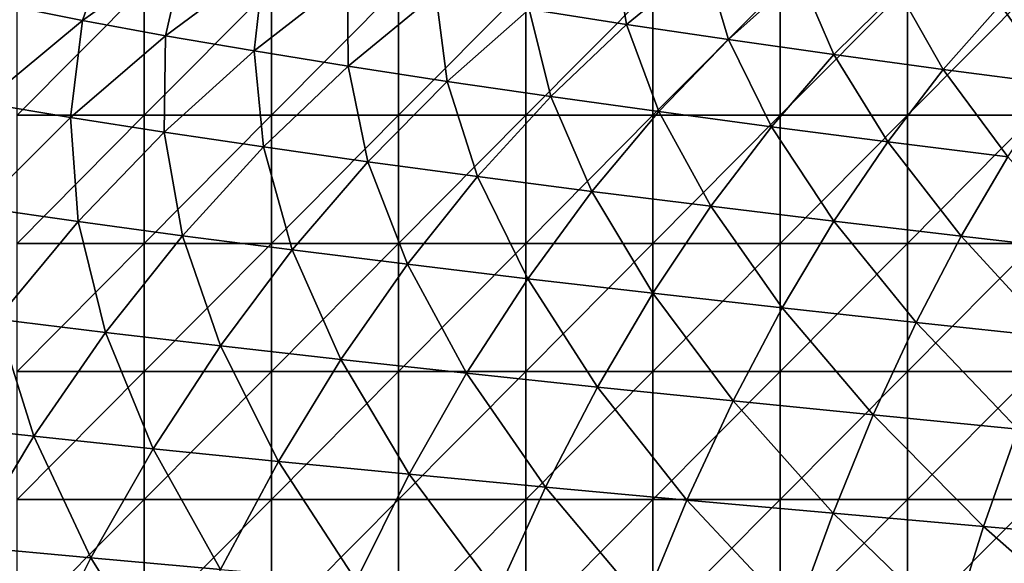
# Model space of a CAD drawing. Units: millimetres. Extents: x -77 to 77, y -52 to 52.
# Drawn here: x -42 to -19, y 17 to 30 of the extents above; entities that cross this region are included whole.
import ezdxf

# ---------------------------------------------------------------- set-up
doc = ezdxf.new("R2010")
doc.units = ezdxf.units.MM
doc.header["$LTSCALE"] = 52.148148
doc.layers.add('164', color=7, linetype='CONTINUOUS')
doc.layers.add('62', color=7, linetype='CONTINUOUS')

msp = doc.modelspace()

# ---------------------------------------------------------------- linework, layer by layer
at = {"layer": '164', "linetype": 'Continuous'}
for points in [[(-40.262, 30.006, 11.777), (-39.535, 32.108, 14.438), (-42.062, 30.366, 13.483), (-40.262, 30.006, 11.777)], [(-37.837, 31.734, 12.84), (-39.535, 32.108, 14.438), (-40.262, 30.006, 11.777), (-37.837, 31.734, 12.84)], [(-38.317, 29.647, 10.211), (-37.837, 31.734, 12.84), (-40.262, 30.006, 11.777), (-38.317, 29.647, 10.211)], [(-36.003, 31.362, 11.37), (-37.837, 31.734, 12.84), (-38.317, 29.647, 10.211), (-36.003, 31.362, 11.37)], [(-27.49, 29.909, 6.596), (-27.798, 31.765, 9.076), (-29.78, 30.268, 7.638), (-27.49, 29.909, 6.596)], [(-25.658, 31.407, 8.094), (-27.798, 31.765, 9.076), (-27.49, 29.909, 6.596), (-25.658, 31.407, 8.094)], [(-36.237, 29.289, 8.775), (-36.003, 31.362, 11.37), (-38.317, 29.647, 10.211), (-36.237, 29.289, 8.775)], [(-34.044, 30.994, 10.018), (-36.003, 31.362, 11.37), (-36.237, 29.289, 8.775), (-34.044, 30.994, 10.018)], [(-25.103, 29.554, 5.644), (-25.658, 31.407, 8.094), (-27.49, 29.909, 6.596), (-25.103, 29.554, 5.644)], [(-23.428, 31.055, 7.193), (-25.658, 31.407, 8.094), (-25.103, 29.554, 5.644), (-23.428, 31.055, 7.193)], [(-34.03, 28.932, 7.459), (-34.044, 30.994, 10.018), (-36.237, 29.289, 8.775), (-34.03, 28.932, 7.459)], [(-31.967, 30.629, 8.776), (-34.044, 30.994, 10.018), (-34.03, 28.932, 7.459), (-31.967, 30.629, 8.776)], [(-22.623, 29.202, 4.778), (-23.428, 31.055, 7.193), (-25.103, 29.554, 5.644), (-22.623, 29.202, 4.778)], [(-21.112, 30.71, 6.37), (-23.428, 31.055, 7.193), (-22.623, 29.202, 4.778), (-21.112, 30.71, 6.37)], [(-31.706, 28.576, 6.257), (-31.967, 30.629, 8.776), (-34.03, 28.932, 7.459), (-31.706, 28.576, 6.257)], [(-29.78, 30.268, 7.638), (-31.967, 30.629, 8.776), (-31.706, 28.576, 6.257), (-29.78, 30.268, 7.638)], [(-20.057, 28.854, 3.992), (-21.112, 30.71, 6.37), (-22.623, 29.202, 4.778), (-20.057, 28.854, 3.992)], [(-18.716, 30.37, 5.618), (-21.112, 30.71, 6.37), (-20.057, 28.854, 3.992), (-18.716, 30.37, 5.618)], [(-40.262, 30.006, 11.777), (-42.062, 30.366, 13.483), (-42.594, 28.074, 10.767), (-40.262, 30.006, 11.777)], [(-17.408, 28.508, 3.283), (-18.716, 30.37, 5.618), (-20.057, 28.854, 3.992), (-17.408, 28.508, 3.283)], [(-16.244, 30.037, 4.935), (-18.716, 30.37, 5.618), (-17.408, 28.508, 3.283), (-16.244, 30.037, 4.935)], [(-29.271, 28.22, 5.16), (-29.78, 30.268, 7.638), (-31.706, 28.576, 6.257), (-29.271, 28.22, 5.16)], [(-27.49, 29.909, 6.596), (-29.78, 30.268, 7.638), (-29.271, 28.22, 5.16), (-27.49, 29.909, 6.596)], [(-40.543, 27.73, 9.11), (-40.262, 30.006, 11.777), (-42.594, 28.074, 10.767), (-40.543, 27.73, 9.11)], [(-38.317, 29.647, 10.211), (-40.262, 30.006, 11.777), (-40.543, 27.73, 9.11), (-38.317, 29.647, 10.211)], [(-26.731, 27.866, 4.164), (-27.49, 29.909, 6.596), (-29.271, 28.22, 5.16), (-26.731, 27.866, 4.164)], [(-25.103, 29.554, 5.644), (-27.49, 29.909, 6.596), (-26.731, 27.866, 4.164), (-25.103, 29.554, 5.644)], [(-38.348, 27.385, 7.595), (-38.317, 29.647, 10.211), (-40.543, 27.73, 9.11), (-38.348, 27.385, 7.595)], [(-36.237, 29.289, 8.775), (-38.317, 29.647, 10.211), (-38.348, 27.385, 7.595), (-36.237, 29.289, 8.775)], [(-24.093, 27.512, 3.261), (-25.103, 29.554, 5.644), (-26.731, 27.866, 4.164), (-24.093, 27.512, 3.261)], [(-22.623, 29.202, 4.778), (-25.103, 29.554, 5.644), (-24.093, 27.512, 3.261), (-22.623, 29.202, 4.778)], [(-36.019, 27.039, 6.211), (-36.237, 29.289, 8.775), (-38.348, 27.385, 7.595), (-36.019, 27.039, 6.211)], [(-34.03, 28.932, 7.459), (-36.237, 29.289, 8.775), (-36.019, 27.039, 6.211), (-34.03, 28.932, 7.459)], [(-21.362, 27.16, 2.448), (-22.623, 29.202, 4.778), (-24.093, 27.512, 3.261), (-21.362, 27.16, 2.448)], [(-20.057, 28.854, 3.992), (-22.623, 29.202, 4.778), (-21.362, 27.16, 2.448), (-20.057, 28.854, 3.992)], [(-33.564, 26.692, 4.95), (-34.03, 28.932, 7.459), (-36.019, 27.039, 6.211), (-33.564, 26.692, 4.95)], [(-31.706, 28.576, 6.257), (-34.03, 28.932, 7.459), (-33.564, 26.692, 4.95), (-31.706, 28.576, 6.257)], [(-18.542, 26.808, 1.719), (-20.057, 28.854, 3.992), (-21.362, 27.16, 2.448), (-18.542, 26.808, 1.719)], [(-17.408, 28.508, 3.283), (-20.057, 28.854, 3.992), (-18.542, 26.808, 1.719), (-17.408, 28.508, 3.283)], [(-30.99, 26.344, 3.805), (-31.706, 28.576, 6.257), (-33.564, 26.692, 4.95), (-30.99, 26.344, 3.805)], [(-29.271, 28.22, 5.16), (-31.706, 28.576, 6.257), (-30.99, 26.344, 3.805), (-29.271, 28.22, 5.16)], [(-28.305, 25.995, 2.769), (-29.271, 28.22, 5.16), (-30.99, 26.344, 3.805), (-28.305, 25.995, 2.769)], [(-26.731, 27.866, 4.164), (-29.271, 28.22, 5.16), (-28.305, 25.995, 2.769), (-26.731, 27.866, 4.164)], [(-40.543, 27.73, 9.11), (-42.594, 28.074, 10.767), (-42.667, 25.616, 8.086), (-40.543, 27.73, 9.11)], [(-25.514, 25.645, 1.837), (-26.731, 27.866, 4.164), (-28.305, 25.995, 2.769), (-25.514, 25.645, 1.837)], [(-24.093, 27.512, 3.261), (-26.731, 27.866, 4.164), (-25.514, 25.645, 1.837), (-24.093, 27.512, 3.261)], [(-40.365, 25.286, 6.498), (-40.543, 27.73, 9.11), (-42.667, 25.616, 8.086), (-40.365, 25.286, 6.498)], [(-38.348, 27.385, 7.595), (-40.543, 27.73, 9.11), (-40.365, 25.286, 6.498), (-38.348, 27.385, 7.595)], [(-22.624, 25.295, 1.002), (-24.093, 27.512, 3.261), (-25.514, 25.645, 1.837), (-22.624, 25.295, 1.002)], [(-21.362, 27.16, 2.448), (-24.093, 27.512, 3.261), (-22.624, 25.295, 1.002), (-21.362, 27.16, 2.448)], [(-37.92, 24.955, 5.052), (-38.348, 27.385, 7.595), (-40.365, 25.286, 6.498), (-37.92, 24.955, 5.052)], [(-36.019, 27.039, 6.211), (-38.348, 27.385, 7.595), (-37.92, 24.955, 5.052), (-36.019, 27.039, 6.211)], [(-19.64, 24.943, 0.259), (-21.362, 27.16, 2.448), (-22.624, 25.295, 1.002), (-19.64, 24.943, 0.259)], [(-18.542, 26.808, 1.719), (-21.362, 27.16, 2.448), (-19.64, 24.943, 0.259), (-18.542, 26.808, 1.719)], [(-35.341, 24.621, 3.739), (-36.019, 27.039, 6.211), (-37.92, 24.955, 5.052), (-35.341, 24.621, 3.739)], [(-33.564, 26.692, 4.95), (-36.019, 27.039, 6.211), (-35.341, 24.621, 3.739), (-33.564, 26.692, 4.95)], [(-32.636, 24.285, 2.552), (-33.564, 26.692, 4.95), (-35.341, 24.621, 3.739), (-32.636, 24.285, 2.552)], [(-30.99, 26.344, 3.805), (-33.564, 26.692, 4.95), (-32.636, 24.285, 2.552), (-30.99, 26.344, 3.805)], [(-16.567, 24.591, -0.395), (-18.542, 26.808, 1.719), (-19.64, 24.943, 0.259), (-16.567, 24.591, -0.395)], [(-29.813, 23.947, 1.483), (-30.99, 26.344, 3.805), (-32.636, 24.285, 2.552), (-29.813, 23.947, 1.483)], [(-28.305, 25.995, 2.769), (-30.99, 26.344, 3.805), (-29.813, 23.947, 1.483), (-28.305, 25.995, 2.769)], [(-26.877, 23.607, 0.526), (-28.305, 25.995, 2.769), (-29.813, 23.947, 1.483), (-26.877, 23.607, 0.526)], [(-25.514, 25.645, 1.837), (-28.305, 25.995, 2.769), (-26.877, 23.607, 0.526), (-25.514, 25.645, 1.837)], [(-40.365, 25.286, 6.498), (-42.667, 25.616, 8.086), (-42.274, 23.001, 5.506), (-40.365, 25.286, 6.498)], [(-23.836, 23.265, -0.326), (-25.514, 25.645, 1.837), (-26.877, 23.607, 0.526), (-23.836, 23.265, -0.326)], [(-22.624, 25.295, 1.002), (-25.514, 25.645, 1.837), (-23.836, 23.265, -0.326), (-22.624, 25.295, 1.002)], [(-39.722, 22.687, 4.004), (-40.365, 25.286, 6.498), (-42.274, 23.001, 5.506), (-39.722, 22.687, 4.004)], [(-37.92, 24.955, 5.052), (-40.365, 25.286, 6.498), (-39.722, 22.687, 4.004), (-37.92, 24.955, 5.052)], [(-20.695, 22.921, -1.076), (-22.624, 25.295, 1.002), (-23.836, 23.265, -0.326), (-20.695, 22.921, -1.076)], [(-19.64, 24.943, 0.259), (-22.624, 25.295, 1.002), (-20.695, 22.921, -1.076), (-19.64, 24.943, 0.259)], [(-37.028, 22.371, 2.645), (-37.92, 24.955, 5.052), (-39.722, 22.687, 4.004), (-37.028, 22.371, 2.645)], [(-35.341, 24.621, 3.739), (-37.92, 24.955, 5.052), (-37.028, 22.371, 2.645), (-35.341, 24.621, 3.739)], [(-17.459, 22.575, -1.731), (-19.64, 24.943, 0.259), (-20.695, 22.921, -1.076), (-17.459, 22.575, -1.731)], [(-16.567, 24.591, -0.395), (-19.64, 24.943, 0.259), (-17.459, 22.575, -1.731), (-16.567, 24.591, -0.395)], [(-34.2, 22.052, 1.421), (-35.341, 24.621, 3.739), (-37.028, 22.371, 2.645), (-34.2, 22.052, 1.421)], [(-32.636, 24.285, 2.552), (-35.341, 24.621, 3.739), (-34.2, 22.052, 1.421), (-32.636, 24.285, 2.552)], [(-31.247, 21.731, 0.324), (-32.636, 24.285, 2.552), (-34.2, 22.052, 1.421), (-31.247, 21.731, 0.324)], [(-29.813, 23.947, 1.483), (-32.636, 24.285, 2.552), (-31.247, 21.731, 0.324), (-29.813, 23.947, 1.483)], [(-28.174, 21.407, -0.653), (-29.813, 23.947, 1.483), (-31.247, 21.731, 0.324), (-28.174, 21.407, -0.653)], [(-26.877, 23.607, 0.526), (-29.813, 23.947, 1.483), (-28.174, 21.407, -0.653), (-26.877, 23.607, 0.526)], [(-24.99, 21.08, -1.515), (-26.877, 23.607, 0.526), (-28.174, 21.407, -0.653), (-24.99, 21.08, -1.515)], [(-23.836, 23.265, -0.326), (-26.877, 23.607, 0.526), (-24.99, 21.08, -1.515), (-23.836, 23.265, -0.326)], [(-21.7, 20.751, -2.269), (-23.836, 23.265, -0.326), (-24.99, 21.08, -1.515), (-21.7, 20.751, -2.269)], [(-20.695, 22.921, -1.076), (-23.836, 23.265, -0.326), (-21.7, 20.751, -2.269), (-20.695, 22.921, -1.076)], [(-41.408, 20.251, 3.087), (-42.274, 23.001, 5.506), (-44.058, 20.542, 4.638), (-41.408, 20.251, 3.087)], [(-39.722, 22.687, 4.004), (-42.274, 23.001, 5.506), (-41.408, 20.251, 3.087), (-39.722, 22.687, 4.004)], [(-18.309, 20.419, -2.921), (-20.695, 22.921, -1.076), (-21.7, 20.751, -2.269), (-18.309, 20.419, -2.921)], [(-17.459, 22.575, -1.731), (-20.695, 22.921, -1.076), (-18.309, 20.419, -2.921), (-17.459, 22.575, -1.731)], [(-38.608, 19.957, 1.688), (-39.722, 22.687, 4.004), (-41.408, 20.251, 3.087), (-38.608, 19.957, 1.688)], [(-37.028, 22.371, 2.645), (-39.722, 22.687, 4.004), (-38.608, 19.957, 1.688), (-37.028, 22.371, 2.645)], [(-35.667, 19.66, 0.433), (-37.028, 22.371, 2.645), (-38.608, 19.957, 1.688), (-35.667, 19.66, 0.433)], [(-34.2, 22.052, 1.421), (-37.028, 22.371, 2.645), (-35.667, 19.66, 0.433), (-34.2, 22.052, 1.421)], [(-32.593, 19.361, -0.687), (-34.2, 22.052, 1.421), (-35.667, 19.66, 0.433), (-32.593, 19.361, -0.687)], [(-31.247, 21.731, 0.324), (-34.2, 22.052, 1.421), (-32.593, 19.361, -0.687), (-31.247, 21.731, 0.324)], [(-29.394, 19.059, -1.678), (-31.247, 21.731, 0.324), (-32.593, 19.361, -0.687), (-29.394, 19.059, -1.678)], [(-28.174, 21.407, -0.653), (-31.247, 21.731, 0.324), (-29.394, 19.059, -1.678), (-28.174, 21.407, -0.653)], [(-26.076, 18.755, -2.549), (-28.174, 21.407, -0.653), (-29.394, 19.059, -1.678), (-26.076, 18.755, -2.549)], [(-24.99, 21.08, -1.515), (-28.174, 21.407, -0.653), (-26.076, 18.755, -2.549), (-24.99, 21.08, -1.515)], [(-22.646, 18.448, -3.303), (-24.99, 21.08, -1.515), (-26.076, 18.755, -2.549), (-22.646, 18.448, -3.303)], [(-21.7, 20.751, -2.269), (-24.99, 21.08, -1.515), (-22.646, 18.448, -3.303), (-21.7, 20.751, -2.269)], [(-19.11, 18.138, -3.948), (-21.7, 20.751, -2.269), (-22.646, 18.448, -3.303), (-19.11, 18.138, -3.948)], [(-18.309, 20.419, -2.921), (-21.7, 20.751, -2.269), (-19.11, 18.138, -3.948), (-18.309, 20.419, -2.921)], [(-41.408, 20.251, 3.087), (-44.058, 20.542, 4.638), (-42.964, 17.666, 2.355), (-41.408, 20.251, 3.087)], [(-15.473, 17.826, -4.488), (-18.309, 20.419, -2.921), (-19.11, 18.138, -3.948), (-15.473, 17.826, -4.488)], [(-40.069, 17.399, 0.922), (-41.408, 20.251, 3.087), (-42.964, 17.666, 2.355), (-40.069, 17.399, 0.922)], [(-38.608, 19.957, 1.688), (-41.408, 20.251, 3.087), (-40.069, 17.399, 0.922), (-38.608, 19.957, 1.688)], [(-37.025, 17.13, -0.361), (-38.608, 19.957, 1.688), (-40.069, 17.399, 0.922), (-37.025, 17.13, -0.361)], [(-35.667, 19.66, 0.433), (-38.608, 19.957, 1.688), (-37.025, 17.13, -0.361), (-35.667, 19.66, 0.433)], [(-33.841, 16.859, -1.501), (-35.667, 19.66, 0.433), (-37.025, 17.13, -0.361), (-33.841, 16.859, -1.501)], [(-32.593, 19.361, -0.687), (-35.667, 19.66, 0.433), (-33.841, 16.859, -1.501), (-32.593, 19.361, -0.687)], [(-30.526, 16.586, -2.506), (-32.593, 19.361, -0.687), (-33.841, 16.859, -1.501), (-30.526, 16.586, -2.506)], [(-29.394, 19.059, -1.678), (-32.593, 19.361, -0.687), (-30.526, 16.586, -2.506), (-29.394, 19.059, -1.678)], [(-27.086, 16.311, -3.384), (-29.394, 19.059, -1.678), (-30.526, 16.586, -2.506), (-27.086, 16.311, -3.384)], [(-26.076, 18.755, -2.549), (-29.394, 19.059, -1.678), (-27.086, 16.311, -3.384), (-26.076, 18.755, -2.549)], [(-23.528, 16.033, -4.14), (-26.076, 18.755, -2.549), (-27.086, 16.311, -3.384), (-23.528, 16.033, -4.14)], [(-22.646, 18.448, -3.303), (-26.076, 18.755, -2.549), (-23.528, 16.033, -4.14), (-22.646, 18.448, -3.303)], [(-19.857, 15.753, -4.781), (-22.646, 18.448, -3.303), (-23.528, 16.033, -4.14), (-19.857, 15.753, -4.781)], [(-19.11, 18.138, -3.948), (-22.646, 18.448, -3.303), (-19.857, 15.753, -4.781), (-19.11, 18.138, -3.948)], [(-16.081, 15.471, -5.313), (-19.11, 18.138, -3.948), (-19.857, 15.753, -4.781), (-16.081, 15.471, -5.313)], [(-15.473, 17.826, -4.488), (-19.11, 18.138, -3.948), (-16.081, 15.471, -5.313), (-15.473, 17.826, -4.488)], [(-41.396, 14.746, 0.284), (-42.964, 17.666, 2.355), (-44.374, 14.98, 1.75), (-41.396, 14.746, 0.284)], [(-40.069, 17.399, 0.922), (-42.964, 17.666, 2.355), (-41.396, 14.746, 0.284), (-40.069, 17.399, 0.922)], [(-38.262, 14.511, -1.025), (-40.069, 17.399, 0.922), (-41.396, 14.746, 0.284), (-38.262, 14.511, -1.025)], [(-37.025, 17.13, -0.361), (-40.069, 17.399, 0.922), (-38.262, 14.511, -1.025), (-37.025, 17.13, -0.361)]]:
    msp.add_3dface(points, dxfattribs=at)
at = {"layer": '62', "linetype": 'Continuous'}
for points in [[(-38.816, 27.779, -24.994), (-41.802, 27.779, -24.994), (-38.816, 30.782, -24.994), (-38.816, 27.779, -24.994)], [(-38.816, 30.782, -24.994), (-41.802, 27.779, -24.994), (-41.802, 30.782, -24.994), (-38.816, 30.782, -24.994)], [(-35.83, 27.779, -24.994), (-38.816, 27.779, -24.994), (-35.83, 30.782, -24.994), (-35.83, 27.779, -24.994)], [(-35.83, 30.782, -24.994), (-38.816, 27.779, -24.994), (-38.816, 30.782, -24.994), (-35.83, 30.782, -24.994)], [(-32.844, 27.779, -24.994), (-35.83, 27.779, -24.994), (-32.844, 30.782, -24.994), (-32.844, 27.779, -24.994)], [(-32.844, 30.782, -24.994), (-35.83, 27.779, -24.994), (-35.83, 30.782, -24.994), (-32.844, 30.782, -24.994)], [(-29.858, 27.779, -24.994), (-32.844, 27.779, -24.994), (-29.858, 30.782, -24.994), (-29.858, 27.779, -24.994)], [(-29.858, 30.782, -24.994), (-32.844, 27.779, -24.994), (-32.844, 30.782, -24.994), (-29.858, 30.782, -24.994)], [(-26.873, 27.779, -24.994), (-29.858, 27.779, -24.994), (-26.873, 30.782, -24.994), (-26.873, 27.779, -24.994)], [(-26.873, 30.782, -24.994), (-29.858, 27.779, -24.994), (-29.858, 30.782, -24.994), (-26.873, 30.782, -24.994)], [(-23.887, 27.779, -24.994), (-26.873, 27.779, -24.994), (-23.887, 30.782, -24.994), (-23.887, 27.779, -24.994)], [(-23.887, 30.782, -24.994), (-26.873, 27.779, -24.994), (-26.873, 30.782, -24.994), (-23.887, 30.782, -24.994)], [(-20.901, 27.779, -24.994), (-23.887, 27.779, -24.994), (-20.901, 30.782, -24.994), (-20.901, 27.779, -24.994)], [(-20.901, 30.782, -24.994), (-23.887, 27.779, -24.994), (-23.887, 30.782, -24.994), (-20.901, 30.782, -24.994)], [(-17.915, 27.779, -24.994), (-20.901, 27.779, -24.994), (-17.915, 30.782, -24.994), (-17.915, 27.779, -24.994)], [(-17.915, 30.782, -24.994), (-20.901, 27.779, -24.994), (-20.901, 30.782, -24.994), (-17.915, 30.782, -24.994)], [(-38.816, 24.776, -24.994), (-41.802, 24.776, -24.994), (-38.816, 27.779, -24.994), (-38.816, 24.776, -24.994)], [(-38.816, 27.779, -24.994), (-41.802, 24.776, -24.994), (-41.802, 27.779, -24.994), (-38.816, 27.779, -24.994)], [(-35.83, 24.776, -24.994), (-38.816, 24.776, -24.994), (-35.83, 27.779, -24.994), (-35.83, 24.776, -24.994)], [(-35.83, 27.779, -24.994), (-38.816, 24.776, -24.994), (-38.816, 27.779, -24.994), (-35.83, 27.779, -24.994)], [(-32.844, 24.776, -24.994), (-35.83, 24.776, -24.994), (-32.844, 27.779, -24.994), (-32.844, 24.776, -24.994)], [(-32.844, 27.779, -24.994), (-35.83, 24.776, -24.994), (-35.83, 27.779, -24.994), (-32.844, 27.779, -24.994)], [(-29.858, 24.776, -24.994), (-32.844, 24.776, -24.994), (-29.858, 27.779, -24.994), (-29.858, 24.776, -24.994)], [(-29.858, 27.779, -24.994), (-32.844, 24.776, -24.994), (-32.844, 27.779, -24.994), (-29.858, 27.779, -24.994)], [(-26.873, 24.776, -24.994), (-29.858, 24.776, -24.994), (-26.873, 27.779, -24.994), (-26.873, 24.776, -24.994)], [(-26.873, 27.779, -24.994), (-29.858, 24.776, -24.994), (-29.858, 27.779, -24.994), (-26.873, 27.779, -24.994)], [(-23.887, 24.776, -24.994), (-26.873, 24.776, -24.994), (-23.887, 27.779, -24.994), (-23.887, 24.776, -24.994)], [(-23.887, 27.779, -24.994), (-26.873, 24.776, -24.994), (-26.873, 27.779, -24.994), (-23.887, 27.779, -24.994)], [(-20.901, 24.776, -24.994), (-23.887, 24.776, -24.994), (-20.901, 27.779, -24.994), (-20.901, 24.776, -24.994)], [(-20.901, 27.779, -24.994), (-23.887, 24.776, -24.994), (-23.887, 27.779, -24.994), (-20.901, 27.779, -24.994)], [(-17.915, 24.776, -24.994), (-20.901, 24.776, -24.994), (-17.915, 27.779, -24.994), (-17.915, 24.776, -24.994)], [(-17.915, 27.779, -24.994), (-20.901, 24.776, -24.994), (-20.901, 27.779, -24.994), (-17.915, 27.779, -24.994)], [(-38.816, 21.773, -24.994), (-41.802, 21.773, -24.994), (-38.816, 24.776, -24.994), (-38.816, 21.773, -24.994)], [(-38.816, 24.776, -24.994), (-41.802, 21.773, -24.994), (-41.802, 24.776, -24.994), (-38.816, 24.776, -24.994)], [(-35.83, 21.773, -24.994), (-38.816, 21.773, -24.994), (-35.83, 24.776, -24.994), (-35.83, 21.773, -24.994)], [(-35.83, 24.776, -24.994), (-38.816, 21.773, -24.994), (-38.816, 24.776, -24.994), (-35.83, 24.776, -24.994)], [(-32.844, 21.773, -24.994), (-35.83, 21.773, -24.994), (-32.844, 24.776, -24.994), (-32.844, 21.773, -24.994)], [(-32.844, 24.776, -24.994), (-35.83, 21.773, -24.994), (-35.83, 24.776, -24.994), (-32.844, 24.776, -24.994)], [(-29.858, 21.773, -24.994), (-32.844, 21.773, -24.994), (-29.858, 24.776, -24.994), (-29.858, 21.773, -24.994)], [(-29.858, 24.776, -24.994), (-32.844, 21.773, -24.994), (-32.844, 24.776, -24.994), (-29.858, 24.776, -24.994)], [(-26.873, 21.773, -24.994), (-29.858, 21.773, -24.994), (-26.873, 24.776, -24.994), (-26.873, 21.773, -24.994)], [(-26.873, 24.776, -24.994), (-29.858, 21.773, -24.994), (-29.858, 24.776, -24.994), (-26.873, 24.776, -24.994)], [(-23.887, 21.773, -24.994), (-26.873, 21.773, -24.994), (-23.887, 24.776, -24.994), (-23.887, 21.773, -24.994)], [(-23.887, 24.776, -24.994), (-26.873, 21.773, -24.994), (-26.873, 24.776, -24.994), (-23.887, 24.776, -24.994)], [(-20.901, 21.773, -24.994), (-23.887, 21.773, -24.994), (-20.901, 24.776, -24.994), (-20.901, 21.773, -24.994)], [(-20.901, 24.776, -24.994), (-23.887, 21.773, -24.994), (-23.887, 24.776, -24.994), (-20.901, 24.776, -24.994)], [(-17.915, 21.773, -24.994), (-20.901, 21.773, -24.994), (-17.915, 24.776, -24.994), (-17.915, 21.773, -24.994)], [(-17.915, 24.776, -24.994), (-20.901, 21.773, -24.994), (-20.901, 24.776, -24.994), (-17.915, 24.776, -24.994)], [(-38.816, 18.77, -24.994), (-41.802, 18.77, -24.994), (-38.816, 21.773, -24.994), (-38.816, 18.77, -24.994)], [(-38.816, 21.773, -24.994), (-41.802, 18.77, -24.994), (-41.802, 21.773, -24.994), (-38.816, 21.773, -24.994)], [(-35.83, 18.77, -24.994), (-38.816, 18.77, -24.994), (-35.83, 21.773, -24.994), (-35.83, 18.77, -24.994)], [(-35.83, 21.773, -24.994), (-38.816, 18.77, -24.994), (-38.816, 21.773, -24.994), (-35.83, 21.773, -24.994)], [(-32.844, 18.77, -24.994), (-35.83, 18.77, -24.994), (-32.844, 21.773, -24.994), (-32.844, 18.77, -24.994)], [(-32.844, 21.773, -24.994), (-35.83, 18.77, -24.994), (-35.83, 21.773, -24.994), (-32.844, 21.773, -24.994)], [(-29.858, 18.77, -24.994), (-32.844, 18.77, -24.994), (-29.858, 21.773, -24.994), (-29.858, 18.77, -24.994)], [(-29.858, 21.773, -24.994), (-32.844, 18.77, -24.994), (-32.844, 21.773, -24.994), (-29.858, 21.773, -24.994)], [(-26.873, 18.77, -24.994), (-29.858, 18.77, -24.994), (-26.873, 21.773, -24.994), (-26.873, 18.77, -24.994)], [(-26.873, 21.773, -24.994), (-29.858, 18.77, -24.994), (-29.858, 21.773, -24.994), (-26.873, 21.773, -24.994)], [(-23.887, 18.77, -24.994), (-26.873, 18.77, -24.994), (-23.887, 21.773, -24.994), (-23.887, 18.77, -24.994)], [(-23.887, 21.773, -24.994), (-26.873, 18.77, -24.994), (-26.873, 21.773, -24.994), (-23.887, 21.773, -24.994)], [(-20.901, 18.77, -24.994), (-23.887, 18.77, -24.994), (-20.901, 21.773, -24.994), (-20.901, 18.77, -24.994)], [(-20.901, 21.773, -24.994), (-23.887, 18.77, -24.994), (-23.887, 21.773, -24.994), (-20.901, 21.773, -24.994)], [(-17.915, 18.77, -24.994), (-20.901, 18.77, -24.994), (-17.915, 21.773, -24.994), (-17.915, 18.77, -24.994)], [(-17.915, 21.773, -24.994), (-20.901, 18.77, -24.994), (-20.901, 21.773, -24.994), (-17.915, 21.773, -24.994)], [(-38.816, 15.767, -24.994), (-41.802, 15.767, -24.994), (-38.816, 18.77, -24.994), (-38.816, 15.767, -24.994)], [(-38.816, 18.77, -24.994), (-41.802, 15.767, -24.994), (-41.802, 18.77, -24.994), (-38.816, 18.77, -24.994)], [(-35.83, 15.767, -24.994), (-38.816, 15.767, -24.994), (-35.83, 18.77, -24.994), (-35.83, 15.767, -24.994)], [(-35.83, 18.77, -24.994), (-38.816, 15.767, -24.994), (-38.816, 18.77, -24.994), (-35.83, 18.77, -24.994)], [(-32.844, 15.767, -24.994), (-35.83, 15.767, -24.994), (-32.844, 18.77, -24.994), (-32.844, 15.767, -24.994)], [(-32.844, 18.77, -24.994), (-35.83, 15.767, -24.994), (-35.83, 18.77, -24.994), (-32.844, 18.77, -24.994)], [(-29.858, 15.767, -24.994), (-32.844, 15.767, -24.994), (-29.858, 18.77, -24.994), (-29.858, 15.767, -24.994)], [(-29.858, 18.77, -24.994), (-32.844, 15.767, -24.994), (-32.844, 18.77, -24.994), (-29.858, 18.77, -24.994)], [(-26.873, 15.767, -24.994), (-29.858, 15.767, -24.994), (-26.873, 18.77, -24.994), (-26.873, 15.767, -24.994)], [(-26.873, 18.77, -24.994), (-29.858, 15.767, -24.994), (-29.858, 18.77, -24.994), (-26.873, 18.77, -24.994)], [(-23.887, 15.767, -24.994), (-26.873, 15.767, -24.994), (-23.887, 18.77, -24.994), (-23.887, 15.767, -24.994)], [(-23.887, 18.77, -24.994), (-26.873, 15.767, -24.994), (-26.873, 18.77, -24.994), (-23.887, 18.77, -24.994)], [(-20.901, 15.767, -24.994), (-23.887, 15.767, -24.994), (-20.901, 18.77, -24.994), (-20.901, 15.767, -24.994)], [(-20.901, 18.77, -24.994), (-23.887, 15.767, -24.994), (-23.887, 18.77, -24.994), (-20.901, 18.77, -24.994)], [(-17.915, 15.767, -24.994), (-20.901, 15.767, -24.994), (-17.915, 18.77, -24.994), (-17.915, 15.767, -24.994)], [(-17.915, 18.77, -24.994), (-20.901, 15.767, -24.994), (-20.901, 18.77, -24.994), (-17.915, 18.77, -24.994)]]:
    msp.add_3dface(points, dxfattribs=at)

doc.saveas('drawing.dxf')
